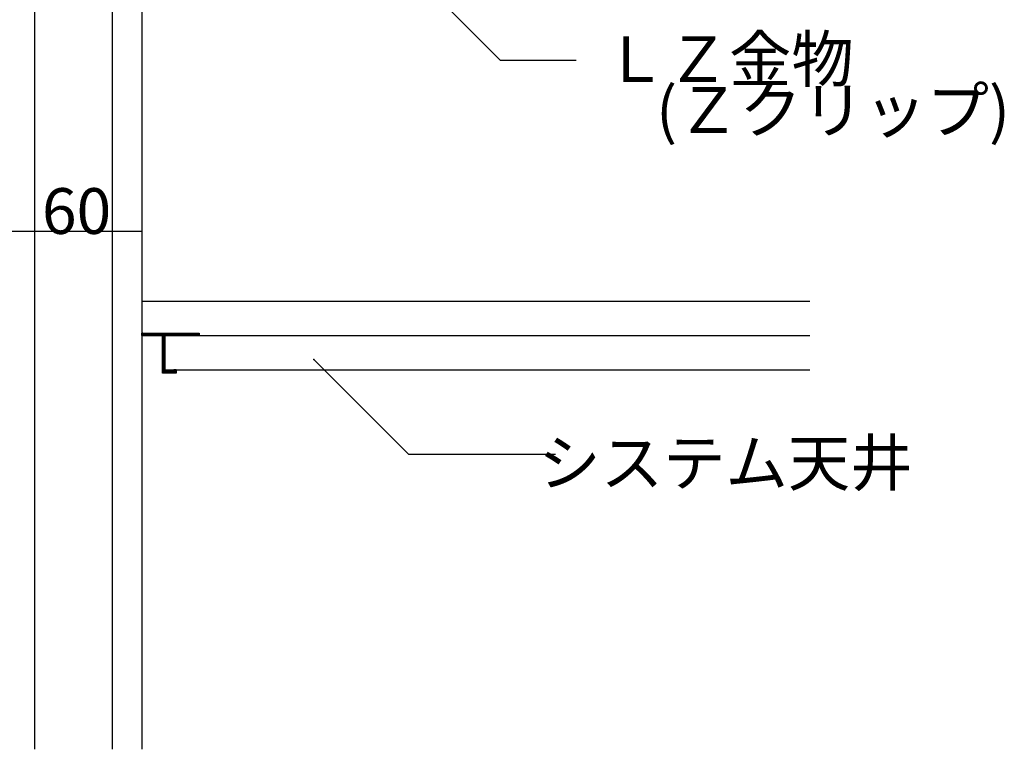
# Model space of a CAD drawing. Extents: x 4 to 4204, y 28 to 2998.
# Drawn here: x 2493 to 2924, y 1829 to 2148 of the extents above; entities that cross this region are included whole.
import ezdxf

# ---------------------------------------------------------------- set-up
doc = ezdxf.new("R2010")
doc.units = 0
doc.header["$LTSCALE"] = 10
doc.header["$MEASUREMENT"] = 0
for name, color, linetype in [('_0-0_メ__ス', 7, 'CONTINUOUS'), ('_0-4_その他資材', 7, 'CONTINUOUS'), ('_0-9_部材名__寸法', 7, 'CONTINUOUS')]:
    doc.layers.add(name, color=color, linetype=linetype)
doc.styles.get("Standard").update_dxf_attribs({"font": 'txt', "bigfont": 'bigfont.shx'})

msp = doc.modelspace()

# ---------------------------------------------------------------- linework, layer by layer
at = {"layer": '_0-0_メ__ス', "color": 2, "linetype": 'Continuous'}
for p, q in [((2499.42, 2383.63), (2499.42, 1828.71)), ((2533.42, 2383.63), (2533.42, 1828.71)), ((2546.42, 2383.63), (2546.42, 1828.71))]:
    msp.add_line(p, q, dxfattribs=at)
at = {"layer": '_0-4_その他資材', "color": 7, "linetype": 'Continuous'}
for p, q in [((2546.42, 2024.69), (2838.61, 2024.69)), ((2546.42, 2009.69), (2546.42, 2010.69)), ((2546.42, 2010.69), (2571.42, 2010.69)), ((2547.25, 2010.69), (2546.42, 2009.87)), ((2546.89, 2010.69), (2546.42, 2010.22)), ((2546.54, 2010.69), (2546.42, 2010.58)), ((2547.25, 2010.69), (2546.42, 2009.87)), ((2546.89, 2010.69), (2546.42, 2010.22)), ((2546.54, 2010.69), (2546.42, 2010.58)), ((2547.25, 2010.69), (2546.42, 2009.87)), ((2546.89, 2010.69), (2546.42, 2010.22)), ((2546.54, 2010.69), (2546.42, 2010.58)), ((2547.12, 2009.69), (2546.42, 2010.39)), ((2547.12, 2009.69), (2546.42, 2010.39)), ((2547.12, 2009.69), (2546.42, 2010.39)), ((2546.77, 2009.69), (2546.42, 2010.04)), ((2546.77, 2009.69), (2546.42, 2010.04)), ((2546.77, 2009.69), (2546.42, 2010.04)), ((2546.42, 2009.69), (2838.61, 2009.69)), ((2571.42, 2009.69), (2546.42, 2009.69)), ((2547.47, 2009.69), (2546.47, 2010.69)), ((2547.47, 2009.69), (2546.47, 2010.69)), ((2547.47, 2009.69), (2546.47, 2010.69)), ((2547.6, 2010.69), (2546.6, 2009.69)), ((2547.6, 2010.69), (2546.6, 2009.69)), ((2547.6, 2010.69), (2546.6, 2009.69)), ((2547.83, 2009.69), (2546.83, 2010.69)), ((2547.83, 2009.69), (2546.83, 2010.69)), ((2547.83, 2009.69), (2546.83, 2010.69)), ((2547.95, 2010.69), (2546.95, 2009.69)), ((2547.95, 2010.69), (2546.95, 2009.69)), ((2547.95, 2010.69), (2546.95, 2009.69)), ((2548.18, 2009.69), (2547.18, 2010.69)), ((2548.18, 2009.69), (2547.18, 2010.69)), ((2548.18, 2009.69), (2547.18, 2010.69)), ((2548.31, 2010.69), (2547.31, 2009.69)), ((2548.31, 2010.69), (2547.31, 2009.69)), ((2548.31, 2010.69), (2547.31, 2009.69)), ((2548.53, 2009.69), (2547.53, 2010.69)), ((2548.53, 2009.69), (2547.53, 2010.69)), ((2548.53, 2009.69), (2547.53, 2010.69)), ((2548.66, 2010.69), (2547.66, 2009.69)), ((2548.66, 2010.69), (2547.66, 2009.69)), ((2548.66, 2010.69), (2547.66, 2009.69)), ((2548.89, 2009.69), (2547.89, 2010.69)), ((2548.89, 2009.69), (2547.89, 2010.69)), ((2548.89, 2009.69), (2547.89, 2010.69)), ((2549.01, 2010.69), (2548.01, 2009.69)), ((2549.01, 2010.69), (2548.01, 2009.69)), ((2549.01, 2010.69), (2548.01, 2009.69)), ((2549.24, 2009.69), (2548.24, 2010.69)), ((2549.24, 2009.69), (2548.24, 2010.69)), ((2549.24, 2009.69), (2548.24, 2010.69)), ((2549.37, 2010.69), (2548.37, 2009.69)), ((2549.37, 2010.69), (2548.37, 2009.69)), ((2549.37, 2010.69), (2548.37, 2009.69)), ((2549.59, 2009.69), (2548.59, 2010.69)), ((2549.59, 2009.69), (2548.59, 2010.69)), ((2549.59, 2009.69), (2548.59, 2010.69)), ((2549.72, 2010.69), (2548.72, 2009.69)), ((2549.72, 2010.69), (2548.72, 2009.69)), ((2549.72, 2010.69), (2548.72, 2009.69)), ((2549.95, 2009.69), (2548.95, 2010.69)), ((2549.95, 2009.69), (2548.95, 2010.69)), ((2549.95, 2009.69), (2548.95, 2010.69)), ((2550.07, 2010.69), (2549.07, 2009.69)), ((2550.07, 2010.69), (2549.07, 2009.69)), ((2550.07, 2010.69), (2549.07, 2009.69)), ((2550.3, 2009.69), (2549.3, 2010.69)), ((2550.3, 2009.69), (2549.3, 2010.69)), ((2550.3, 2009.69), (2549.3, 2010.69)), ((2550.43, 2010.69), (2549.43, 2009.69)), ((2550.43, 2010.69), (2549.43, 2009.69)), ((2550.43, 2010.69), (2549.43, 2009.69)), ((2550.65, 2009.69), (2549.65, 2010.69)), ((2550.65, 2009.69), (2549.65, 2010.69)), ((2550.65, 2009.69), (2549.65, 2010.69)), ((2550.78, 2010.69), (2549.78, 2009.69)), ((2550.78, 2010.69), (2549.78, 2009.69)), ((2550.78, 2010.69), (2549.78, 2009.69)), ((2551.01, 2009.69), (2550.01, 2010.69)), ((2551.01, 2009.69), (2550.01, 2010.69)), ((2551.01, 2009.69), (2550.01, 2010.69)), ((2551.13, 2010.69), (2550.13, 2009.69)), ((2551.13, 2010.69), (2550.13, 2009.69)), ((2551.13, 2010.69), (2550.13, 2009.69)), ((2551.36, 2009.69), (2550.36, 2010.69)), ((2551.36, 2009.69), (2550.36, 2010.69)), ((2551.36, 2009.69), (2550.36, 2010.69)), ((2551.49, 2010.69), (2550.49, 2009.69)), ((2551.49, 2010.69), (2550.49, 2009.69)), ((2551.49, 2010.69), (2550.49, 2009.69)), ((2551.71, 2009.69), (2550.71, 2010.69)), ((2551.71, 2009.69), (2550.71, 2010.69)), ((2551.71, 2009.69), (2550.71, 2010.69)), ((2551.84, 2010.69), (2550.84, 2009.69)), ((2551.84, 2010.69), (2550.84, 2009.69)), ((2551.84, 2010.69), (2550.84, 2009.69)), ((2552.07, 2009.69), (2551.07, 2010.69)), ((2552.07, 2009.69), (2551.07, 2010.69)), ((2552.07, 2009.69), (2551.07, 2010.69)), ((2552.2, 2010.69), (2551.2, 2009.69)), ((2552.2, 2010.69), (2551.2, 2009.69)), ((2552.2, 2010.69), (2551.2, 2009.69)), ((2552.42, 2009.69), (2551.42, 2010.69)), ((2552.42, 2009.69), (2551.42, 2010.69)), ((2552.42, 2009.69), (2551.42, 2010.69)), ((2552.55, 2010.69), (2551.55, 2009.69)), ((2552.55, 2010.69), (2551.55, 2009.69)), ((2552.55, 2010.69), (2551.55, 2009.69)), ((2552.78, 2009.69), (2551.78, 2010.69)), ((2552.78, 2009.69), (2551.78, 2010.69)), ((2552.78, 2009.69), (2551.78, 2010.69)), ((2552.9, 2010.69), (2551.9, 2009.69)), ((2552.9, 2010.69), (2551.9, 2009.69)), ((2552.9, 2010.69), (2551.9, 2009.69)), ((2553.13, 2009.69), (2552.13, 2010.69)), ((2553.13, 2009.69), (2552.13, 2010.69)), ((2553.13, 2009.69), (2552.13, 2010.69)), ((2553.26, 2010.69), (2552.26, 2009.69)), ((2553.26, 2010.69), (2552.26, 2009.69)), ((2553.26, 2010.69), (2552.26, 2009.69)), ((2553.48, 2009.69), (2552.48, 2010.69)), ((2553.48, 2009.69), (2552.48, 2010.69)), ((2553.48, 2009.69), (2552.48, 2010.69)), ((2553.61, 2010.69), (2552.61, 2009.69)), ((2553.61, 2010.69), (2552.61, 2009.69)), ((2553.61, 2010.69), (2552.61, 2009.69)), ((2553.84, 2009.69), (2552.84, 2010.69)), ((2553.84, 2009.69), (2552.84, 2010.69)), ((2553.84, 2009.69), (2552.84, 2010.69)), ((2553.96, 2010.69), (2552.96, 2009.69)), ((2553.96, 2010.69), (2552.96, 2009.69)), ((2553.96, 2010.69), (2552.96, 2009.69)), ((2554.19, 2009.69), (2553.19, 2010.69)), ((2554.19, 2009.69), (2553.19, 2010.69)), ((2554.19, 2009.69), (2553.19, 2010.69)), ((2554.32, 2010.69), (2553.32, 2009.69)), ((2554.32, 2010.69), (2553.32, 2009.69)), ((2554.32, 2010.69), (2553.32, 2009.69)), ((2554.54, 2009.69), (2553.54, 2010.69)), ((2554.54, 2009.69), (2553.54, 2010.69)), ((2554.54, 2009.69), (2553.54, 2010.69)), ((2554.67, 2010.69), (2553.67, 2009.69)), ((2554.67, 2010.69), (2553.67, 2009.69)), ((2554.67, 2010.69), (2553.67, 2009.69)), ((2554.9, 2009.69), (2553.9, 2010.69)), ((2554.9, 2009.69), (2553.9, 2010.69)), ((2554.9, 2009.69), (2553.9, 2010.69)), ((2555.02, 2010.69), (2554.02, 2009.69)), ((2555.02, 2010.69), (2554.02, 2009.69)), ((2555.02, 2010.69), (2554.02, 2009.69)), ((2555.25, 2009.69), (2554.25, 2010.69)), ((2555.25, 2009.69), (2554.25, 2010.69)), ((2555.25, 2009.69), (2554.25, 2010.69)), ((2555.38, 2010.69), (2554.38, 2009.69)), ((2555.38, 2010.69), (2554.38, 2009.69)), ((2555.38, 2010.69), (2554.38, 2009.69)), ((2556.42, 2008.87), (2554.6, 2010.69)), ((2555.73, 2010.69), (2554.73, 2009.69)), ((2555.73, 2010.69), (2554.73, 2009.69)), ((2555.73, 2010.69), (2554.73, 2009.69)), ((2556.42, 2009.23), (2554.96, 2010.69)), ((2556.08, 2010.69), (2555.08, 2009.69)), ((2556.08, 2010.69), (2555.08, 2009.69)), ((2556.08, 2010.69), (2555.08, 2009.69)), ((2556.42, 2009.58), (2555.31, 2010.69)), ((2557.15, 2010.69), (2555.42, 2008.97)), ((2556.79, 2010.69), (2555.42, 2009.32)), ((2555.42, 1993.69), (2555.42, 2009.69)), ((2556.42, 2009.62), (2555.42, 2008.62)), ((2556.42, 2009.62), (2555.42, 2008.62)), ((2556.42, 2009.62), (2555.42, 2008.62)), ((2556.42, 2008.52), (2555.42, 2009.52)), ((2556.42, 2008.52), (2555.42, 2009.52)), ((2556.42, 2008.52), (2555.42, 2009.52)), ((2556.42, 2009.26), (2555.42, 2008.26)), ((2556.42, 2009.26), (2555.42, 2008.26)), ((2556.42, 2009.26), (2555.42, 2008.26)), ((2556.42, 2008.17), (2555.42, 2009.17)), ((2556.42, 2008.17), (2555.42, 2009.17)), ((2556.42, 2008.17), (2555.42, 2009.17)), ((2556.42, 2008.91), (2555.42, 2007.91)), ((2556.42, 2008.91), (2555.42, 2007.91)), ((2556.42, 2008.91), (2555.42, 2007.91)), ((2556.42, 2007.81), (2555.42, 2008.81)), ((2556.42, 2007.81), (2555.42, 2008.81)), ((2556.42, 2007.81), (2555.42, 2008.81)), ((2556.42, 2008.56), (2555.42, 2007.56)), ((2556.42, 2008.56), (2555.42, 2007.56)), ((2556.42, 2008.56), (2555.42, 2007.56)), ((2556.42, 2007.46), (2555.42, 2008.46)), ((2556.42, 2007.46), (2555.42, 2008.46)), ((2556.42, 2007.46), (2555.42, 2008.46)), ((2556.42, 2008.2), (2555.42, 2007.2)), ((2556.42, 2008.2), (2555.42, 2007.2)), ((2556.42, 2008.2), (2555.42, 2007.2)), ((2556.42, 2007.11), (2555.42, 2008.11)), ((2556.42, 2007.11), (2555.42, 2008.11)), ((2556.42, 2007.11), (2555.42, 2008.11)), ((2556.42, 2007.85), (2555.42, 2006.85)), ((2556.42, 2007.85), (2555.42, 2006.85)), ((2556.42, 2007.85), (2555.42, 2006.85)), ((2556.42, 2006.75), (2555.42, 2007.75)), ((2556.42, 2006.75), (2555.42, 2007.75)), ((2556.42, 2006.75), (2555.42, 2007.75)), ((2556.42, 2007.5), (2555.42, 2006.5)), ((2556.42, 2007.5), (2555.42, 2006.5)), ((2556.42, 2007.5), (2555.42, 2006.5)), ((2556.42, 2006.4), (2555.42, 2007.4)), ((2556.42, 2006.4), (2555.42, 2007.4)), ((2556.42, 2006.4), (2555.42, 2007.4)), ((2556.44, 2010.69), (2555.44, 2009.69)), ((2556.44, 2010.69), (2555.44, 2009.69)), ((2556.44, 2010.69), (2555.44, 2009.69)), ((2556.42, 2008.87), (2555.6, 2009.69)), ((2556.42, 2008.87), (2555.6, 2009.69)), ((2556.66, 2009.69), (2555.66, 2010.69)), ((2556.66, 2009.69), (2555.66, 2010.69)), ((2556.66, 2009.69), (2555.66, 2010.69)), ((2556.79, 2010.69), (2555.79, 2009.69)), ((2556.79, 2010.69), (2555.79, 2009.69)), ((2556.42, 2009.23), (2555.96, 2009.69)), ((2556.42, 2009.23), (2555.96, 2009.69)), ((2557.02, 2009.69), (2556.02, 2010.69)), ((2557.02, 2009.69), (2556.02, 2010.69)), ((2557.02, 2009.69), (2556.02, 2010.69)), ((2557.15, 2010.69), (2556.15, 2009.69)), ((2557.15, 2010.69), (2556.15, 2009.69)), ((2556.42, 2009.58), (2556.31, 2009.69)), ((2556.42, 2009.58), (2556.31, 2009.69)), ((2557.37, 2009.69), (2556.37, 2010.69)), ((2557.37, 2009.69), (2556.37, 2010.69)), ((2557.37, 2009.69), (2556.37, 2010.69)), ((2556.42, 1994.69), (2556.42, 2009.69)), ((2556.42, 1994.69), (2556.42, 2009.69)), ((2556.42, 1994.69), (2556.42, 2009.69)), ((2556.42, 2009.69), (2556.42, 1993.69)), ((2557.5, 2010.69), (2556.5, 2009.69)), ((2557.5, 2010.69), (2556.5, 2009.69)), ((2557.5, 2010.69), (2556.5, 2009.69)), ((2557.73, 2009.69), (2556.73, 2010.69)), ((2557.73, 2009.69), (2556.73, 2010.69)), ((2557.73, 2009.69), (2556.73, 2010.69)), ((2557.85, 2010.69), (2556.85, 2009.69)), ((2557.85, 2010.69), (2556.85, 2009.69)), ((2557.85, 2010.69), (2556.85, 2009.69)), ((2558.08, 2009.69), (2557.08, 2010.69)), ((2558.08, 2009.69), (2557.08, 2010.69)), ((2558.08, 2009.69), (2557.08, 2010.69)), ((2558.21, 2010.69), (2557.21, 2009.69)), ((2558.21, 2010.69), (2557.21, 2009.69)), ((2558.21, 2010.69), (2557.21, 2009.69)), ((2558.43, 2009.69), (2557.43, 2010.69)), ((2558.43, 2009.69), (2557.43, 2010.69)), ((2558.43, 2009.69), (2557.43, 2010.69)), ((2558.56, 2010.69), (2557.56, 2009.69)), ((2558.56, 2010.69), (2557.56, 2009.69)), ((2558.56, 2010.69), (2557.56, 2009.69)), ((2558.79, 2009.69), (2557.79, 2010.69)), ((2558.79, 2009.69), (2557.79, 2010.69)), ((2558.79, 2009.69), (2557.79, 2010.69)), ((2558.91, 2010.69), (2557.91, 2009.69)), ((2558.91, 2010.69), (2557.91, 2009.69)), ((2558.91, 2010.69), (2557.91, 2009.69)), ((2559.14, 2009.69), (2558.14, 2010.69)), ((2559.14, 2009.69), (2558.14, 2010.69)), ((2559.14, 2009.69), (2558.14, 2010.69)), ((2559.27, 2010.69), (2558.27, 2009.69)), ((2559.27, 2010.69), (2558.27, 2009.69)), ((2559.27, 2010.69), (2558.27, 2009.69)), ((2559.49, 2009.69), (2558.49, 2010.69)), ((2559.49, 2009.69), (2558.49, 2010.69)), ((2559.49, 2009.69), (2558.49, 2010.69)), ((2559.62, 2010.69), (2558.62, 2009.69)), ((2559.62, 2010.69), (2558.62, 2009.69)), ((2559.62, 2010.69), (2558.62, 2009.69)), ((2559.85, 2009.69), (2558.85, 2010.69)), ((2559.85, 2009.69), (2558.85, 2010.69)), ((2559.85, 2009.69), (2558.85, 2010.69)), ((2559.97, 2010.69), (2558.97, 2009.69)), ((2559.97, 2010.69), (2558.97, 2009.69)), ((2559.97, 2010.69), (2558.97, 2009.69)), ((2560.2, 2009.69), (2559.2, 2010.69)), ((2560.2, 2009.69), (2559.2, 2010.69)), ((2560.2, 2009.69), (2559.2, 2010.69)), ((2560.33, 2010.69), (2559.33, 2009.69)), ((2560.33, 2010.69), (2559.33, 2009.69)), ((2560.33, 2010.69), (2559.33, 2009.69)), ((2560.55, 2009.69), (2559.55, 2010.69)), ((2560.55, 2009.69), (2559.55, 2010.69)), ((2560.55, 2009.69), (2559.55, 2010.69)), ((2560.68, 2010.69), (2559.68, 2009.69)), ((2560.68, 2010.69), (2559.68, 2009.69)), ((2560.68, 2010.69), (2559.68, 2009.69)), ((2560.91, 2009.69), (2559.91, 2010.69)), ((2560.91, 2009.69), (2559.91, 2010.69)), ((2560.91, 2009.69), (2559.91, 2010.69)), ((2561.03, 2010.69), (2560.03, 2009.69)), ((2561.03, 2010.69), (2560.03, 2009.69)), ((2561.03, 2010.69), (2560.03, 2009.69)), ((2561.26, 2009.69), (2560.26, 2010.69)), ((2561.26, 2009.69), (2560.26, 2010.69)), ((2561.26, 2009.69), (2560.26, 2010.69)), ((2561.39, 2010.69), (2560.39, 2009.69)), ((2561.39, 2010.69), (2560.39, 2009.69)), ((2561.39, 2010.69), (2560.39, 2009.69)), ((2561.61, 2009.69), (2560.61, 2010.69)), ((2561.61, 2009.69), (2560.61, 2010.69)), ((2561.61, 2009.69), (2560.61, 2010.69)), ((2561.74, 2010.69), (2560.74, 2009.69)), ((2561.74, 2010.69), (2560.74, 2009.69)), ((2561.74, 2010.69), (2560.74, 2009.69)), ((2561.97, 2009.69), (2560.97, 2010.69)), ((2561.97, 2009.69), (2560.97, 2010.69)), ((2561.97, 2009.69), (2560.97, 2010.69)), ((2562.1, 2010.69), (2561.1, 2009.69)), ((2562.1, 2010.69), (2561.1, 2009.69)), ((2562.1, 2010.69), (2561.1, 2009.69)), ((2562.32, 2009.69), (2561.32, 2010.69)), ((2562.32, 2009.69), (2561.32, 2010.69)), ((2562.32, 2009.69), (2561.32, 2010.69)), ((2562.45, 2010.69), (2561.45, 2009.69)), ((2562.45, 2010.69), (2561.45, 2009.69)), ((2562.45, 2010.69), (2561.45, 2009.69)), ((2562.68, 2009.69), (2561.68, 2010.69)), ((2562.68, 2009.69), (2561.68, 2010.69)), ((2562.68, 2009.69), (2561.68, 2010.69)), ((2562.8, 2010.69), (2561.8, 2009.69)), ((2562.8, 2010.69), (2561.8, 2009.69)), ((2562.8, 2010.69), (2561.8, 2009.69)), ((2563.03, 2009.69), (2562.03, 2010.69)), ((2563.03, 2009.69), (2562.03, 2010.69)), ((2563.03, 2009.69), (2562.03, 2010.69)), ((2563.16, 2010.69), (2562.16, 2009.69)), ((2563.16, 2010.69), (2562.16, 2009.69)), ((2563.16, 2010.69), (2562.16, 2009.69)), ((2563.38, 2009.69), (2562.38, 2010.69)), ((2563.38, 2009.69), (2562.38, 2010.69)), ((2563.38, 2009.69), (2562.38, 2010.69)), ((2563.51, 2010.69), (2562.51, 2009.69)), ((2563.51, 2010.69), (2562.51, 2009.69)), ((2563.51, 2010.69), (2562.51, 2009.69)), ((2563.74, 2009.69), (2562.74, 2010.69)), ((2563.74, 2009.69), (2562.74, 2010.69)), ((2563.74, 2009.69), (2562.74, 2010.69)), ((2563.86, 2010.69), (2562.86, 2009.69)), ((2563.86, 2010.69), (2562.86, 2009.69)), ((2563.86, 2010.69), (2562.86, 2009.69)), ((2564.09, 2009.69), (2563.09, 2010.69)), ((2564.09, 2009.69), (2563.09, 2010.69)), ((2564.09, 2009.69), (2563.09, 2010.69)), ((2564.22, 2010.69), (2563.22, 2009.69)), ((2564.22, 2010.69), (2563.22, 2009.69)), ((2564.22, 2010.69), (2563.22, 2009.69)), ((2564.44, 2009.69), (2563.44, 2010.69)), ((2564.44, 2009.69), (2563.44, 2010.69)), ((2564.44, 2009.69), (2563.44, 2010.69)), ((2564.57, 2010.69), (2563.57, 2009.69)), ((2564.57, 2010.69), (2563.57, 2009.69)), ((2564.57, 2010.69), (2563.57, 2009.69)), ((2564.8, 2009.69), (2563.8, 2010.69)), ((2564.8, 2009.69), (2563.8, 2010.69)), ((2564.8, 2009.69), (2563.8, 2010.69)), ((2564.92, 2010.69), (2563.92, 2009.69)), ((2564.92, 2010.69), (2563.92, 2009.69)), ((2564.92, 2010.69), (2563.92, 2009.69)), ((2565.15, 2009.69), (2564.15, 2010.69)), ((2565.15, 2009.69), (2564.15, 2010.69)), ((2565.15, 2009.69), (2564.15, 2010.69)), ((2565.28, 2010.69), (2564.28, 2009.69)), ((2565.28, 2010.69), (2564.28, 2009.69)), ((2565.28, 2010.69), (2564.28, 2009.69)), ((2565.5, 2009.69), (2564.5, 2010.69)), ((2565.5, 2009.69), (2564.5, 2010.69)), ((2565.5, 2009.69), (2564.5, 2010.69)), ((2565.63, 2010.69), (2564.63, 2009.69)), ((2565.63, 2010.69), (2564.63, 2009.69)), ((2565.63, 2010.69), (2564.63, 2009.69)), ((2565.86, 2009.69), (2564.86, 2010.69)), ((2565.86, 2009.69), (2564.86, 2010.69)), ((2565.86, 2009.69), (2564.86, 2010.69)), ((2565.98, 2010.69), (2564.98, 2009.69)), ((2565.98, 2010.69), (2564.98, 2009.69)), ((2565.98, 2010.69), (2564.98, 2009.69)), ((2566.21, 2009.69), (2565.21, 2010.69)), ((2566.21, 2009.69), (2565.21, 2010.69)), ((2566.21, 2009.69), (2565.21, 2010.69)), ((2566.34, 2010.69), (2565.34, 2009.69)), ((2566.34, 2010.69), (2565.34, 2009.69)), ((2566.34, 2010.69), (2565.34, 2009.69)), ((2566.56, 2009.69), (2565.56, 2010.69)), ((2566.56, 2009.69), (2565.56, 2010.69)), ((2566.56, 2009.69), (2565.56, 2010.69)), ((2566.69, 2010.69), (2565.69, 2009.69)), ((2566.69, 2010.69), (2565.69, 2009.69)), ((2566.69, 2010.69), (2565.69, 2009.69)), ((2566.92, 2009.69), (2565.92, 2010.69)), ((2566.92, 2009.69), (2565.92, 2010.69)), ((2566.92, 2009.69), (2565.92, 2010.69)), ((2567.04, 2010.69), (2566.04, 2009.69)), ((2567.04, 2010.69), (2566.04, 2009.69)), ((2567.27, 2009.69), (2566.27, 2010.69)), ((2567.27, 2009.69), (2566.27, 2010.69)), ((2567.27, 2009.69), (2566.27, 2010.69)), ((2567.4, 2010.69), (2566.4, 2009.69)), ((2567.4, 2010.69), (2566.4, 2009.69)), ((2567.62, 2009.69), (2566.62, 2010.69)), ((2567.62, 2009.69), (2566.62, 2010.69)), ((2567.62, 2009.69), (2566.62, 2010.69)), ((2567.75, 2010.69), (2566.75, 2009.69)), ((2567.75, 2010.69), (2566.75, 2009.69)), ((2567.98, 2009.69), (2566.98, 2010.69)), ((2567.98, 2009.69), (2566.98, 2010.69)), ((2567.98, 2009.69), (2566.98, 2010.69)), ((2568.11, 2010.69), (2567.11, 2009.69)), ((2568.11, 2010.69), (2567.11, 2009.69)), ((2568.33, 2009.69), (2567.33, 2010.69)), ((2568.33, 2009.69), (2567.33, 2010.69)), ((2568.33, 2009.69), (2567.33, 2010.69)), ((2568.46, 2010.69), (2567.46, 2009.69)), ((2568.46, 2010.69), (2567.46, 2009.69)), ((2568.69, 2009.69), (2567.69, 2010.69)), ((2568.69, 2009.69), (2567.69, 2010.69)), ((2568.69, 2009.69), (2567.69, 2010.69)), ((2568.81, 2010.69), (2567.81, 2009.69)), ((2568.81, 2010.69), (2567.81, 2009.69)), ((2569.04, 2009.69), (2568.04, 2010.69)), ((2569.04, 2009.69), (2568.04, 2010.69)), ((2569.04, 2009.69), (2568.04, 2010.69)), ((2569.17, 2010.69), (2568.17, 2009.69)), ((2569.17, 2010.69), (2568.17, 2009.69)), ((2569.39, 2009.69), (2568.39, 2010.69)), ((2569.39, 2009.69), (2568.39, 2010.69)), ((2569.39, 2009.69), (2568.39, 2010.69)), ((2569.52, 2010.69), (2568.52, 2009.69)), ((2569.52, 2010.69), (2568.52, 2009.69)), ((2569.75, 2009.69), (2568.75, 2010.69)), ((2569.75, 2009.69), (2568.75, 2010.69)), ((2569.75, 2009.69), (2568.75, 2010.69)), ((2569.87, 2010.69), (2568.87, 2009.69)), ((2569.87, 2010.69), (2568.87, 2009.69)), ((2570.1, 2009.69), (2569.1, 2010.69)), ((2570.1, 2009.69), (2569.1, 2010.69)), ((2570.1, 2009.69), (2569.1, 2010.69)), ((2570.23, 2010.69), (2569.23, 2009.69)), ((2570.23, 2010.69), (2569.23, 2009.69)), ((2570.45, 2009.69), (2569.45, 2010.69)), ((2570.45, 2009.69), (2569.45, 2010.69)), ((2570.45, 2009.69), (2569.45, 2010.69)), ((2570.58, 2010.69), (2569.58, 2009.69)), ((2570.58, 2010.69), (2569.58, 2009.69)), ((2570.81, 2009.69), (2569.81, 2010.69)), ((2570.81, 2009.69), (2569.81, 2010.69)), ((2570.81, 2009.69), (2569.81, 2010.69)), ((2570.93, 2010.69), (2569.93, 2009.69)), ((2570.93, 2010.69), (2569.93, 2009.69)), ((2571.16, 2009.69), (2570.16, 2010.69)), ((2571.16, 2009.69), (2570.16, 2010.69)), ((2571.16, 2009.69), (2570.16, 2010.69)), ((2571.29, 2010.69), (2570.29, 2009.69)), ((2571.29, 2010.69), (2570.29, 2009.69)), ((2571.42, 2009.78), (2570.51, 2010.69)), ((2571.42, 2009.78), (2570.51, 2010.69)), ((2571.42, 2009.78), (2570.51, 2010.69)), ((2571.42, 2010.47), (2570.64, 2009.69)), ((2571.42, 2010.47), (2570.64, 2009.69)), ((2571.42, 2010.14), (2570.87, 2010.69)), ((2571.42, 2010.14), (2570.87, 2010.69)), ((2571.42, 2010.14), (2570.87, 2010.69)), ((2571.42, 2010.12), (2570.99, 2009.69)), ((2571.42, 2010.12), (2570.99, 2009.69)), ((2571.42, 2010.49), (2571.22, 2010.69)), ((2571.42, 2010.49), (2571.22, 2010.69)), ((2571.42, 2010.49), (2571.22, 2010.69)), ((2571.42, 2009.77), (2571.35, 2009.69)), ((2571.42, 2009.77), (2571.35, 2009.69)), ((2571.42, 2010.69), (2571.42, 2009.69)), ((2556.42, 2007.14), (2555.42, 2006.14)), ((2556.42, 2007.14), (2555.42, 2006.14)), ((2556.42, 2007.14), (2555.42, 2006.14)), ((2556.42, 2006.05), (2555.42, 2007.05)), ((2556.42, 2006.05), (2555.42, 2007.05)), ((2556.42, 2006.05), (2555.42, 2007.05)), ((2556.42, 2006.79), (2555.42, 2005.79)), ((2556.42, 2006.79), (2555.42, 2005.79)), ((2556.42, 2006.79), (2555.42, 2005.79)), ((2556.42, 2005.69), (2555.42, 2006.69)), ((2556.42, 2005.69), (2555.42, 2006.69)), ((2556.42, 2005.69), (2555.42, 2006.69)), ((2556.42, 2006.43), (2555.42, 2005.43)), ((2556.42, 2006.43), (2555.42, 2005.43)), ((2556.42, 2006.43), (2555.42, 2005.43)), ((2556.42, 2005.34), (2555.42, 2006.34)), ((2556.42, 2005.34), (2555.42, 2006.34)), ((2556.42, 2005.34), (2555.42, 2006.34)), ((2556.42, 2006.08), (2555.42, 2005.08)), ((2556.42, 2006.08), (2555.42, 2005.08)), ((2556.42, 2006.08), (2555.42, 2005.08)), ((2556.42, 2004.99), (2555.42, 2005.99)), ((2556.42, 2004.99), (2555.42, 2005.99)), ((2556.42, 2004.99), (2555.42, 2005.99)), ((2556.42, 2005.73), (2555.42, 2004.73)), ((2556.42, 2005.73), (2555.42, 2004.73)), ((2556.42, 2005.73), (2555.42, 2004.73)), ((2556.42, 2004.63), (2555.42, 2005.63)), ((2556.42, 2004.63), (2555.42, 2005.63)), ((2556.42, 2004.63), (2555.42, 2005.63)), ((2556.42, 2005.37), (2555.42, 2004.37)), ((2556.42, 2005.37), (2555.42, 2004.37)), ((2556.42, 2005.37), (2555.42, 2004.37)), ((2556.42, 2004.28), (2555.42, 2005.28)), ((2556.42, 2004.28), (2555.42, 2005.28)), ((2556.42, 2004.28), (2555.42, 2005.28)), ((2556.42, 2005.02), (2555.42, 2004.02)), ((2556.42, 2005.02), (2555.42, 2004.02)), ((2556.42, 2005.02), (2555.42, 2004.02)), ((2556.42, 2003.92), (2555.42, 2004.92)), ((2556.42, 2003.92), (2555.42, 2004.92)), ((2556.42, 2003.92), (2555.42, 2004.92)), ((2556.42, 2004.67), (2555.42, 2003.67)), ((2556.42, 2004.67), (2555.42, 2003.67)), ((2556.42, 2004.67), (2555.42, 2003.67)), ((2556.42, 2003.57), (2555.42, 2004.57)), ((2556.42, 2003.57), (2555.42, 2004.57)), ((2556.42, 2003.57), (2555.42, 2004.57)), ((2556.42, 2004.31), (2555.42, 2003.31)), ((2556.42, 2004.31), (2555.42, 2003.31)), ((2556.42, 2004.31), (2555.42, 2003.31)), ((2556.42, 2003.22), (2555.42, 2004.22)), ((2556.42, 2003.22), (2555.42, 2004.22)), ((2556.42, 2003.22), (2555.42, 2004.22)), ((2556.42, 2003.96), (2555.42, 2002.96)), ((2556.42, 2003.96), (2555.42, 2002.96)), ((2556.42, 2003.96), (2555.42, 2002.96)), ((2556.42, 2002.86), (2555.42, 2003.86)), ((2556.42, 2002.86), (2555.42, 2003.86)), ((2556.42, 2002.86), (2555.42, 2003.86)), ((2556.42, 2003.61), (2555.42, 2002.61)), ((2556.42, 2003.61), (2555.42, 2002.61)), ((2556.42, 2003.61), (2555.42, 2002.61)), ((2556.42, 2002.51), (2555.42, 2003.51)), ((2556.42, 2002.51), (2555.42, 2003.51)), ((2556.42, 2002.51), (2555.42, 2003.51)), ((2556.42, 2003.25), (2555.42, 2002.25)), ((2556.42, 2003.25), (2555.42, 2002.25)), ((2556.42, 2003.25), (2555.42, 2002.25)), ((2556.42, 2002.16), (2555.42, 2003.16)), ((2556.42, 2002.16), (2555.42, 2003.16)), ((2556.42, 2002.16), (2555.42, 2003.16)), ((2556.42, 2002.9), (2555.42, 2001.9)), ((2556.42, 2002.9), (2555.42, 2001.9)), ((2556.42, 2002.9), (2555.42, 2001.9)), ((2556.42, 2001.8), (2555.42, 2002.8)), ((2556.42, 2001.8), (2555.42, 2002.8)), ((2556.42, 2001.8), (2555.42, 2002.8)), ((2556.42, 2002.55), (2555.42, 2001.55)), ((2556.42, 2002.55), (2555.42, 2001.55)), ((2556.42, 2002.55), (2555.42, 2001.55)), ((2556.42, 2001.45), (2555.42, 2002.45)), ((2556.42, 2001.45), (2555.42, 2002.45)), ((2556.42, 2001.45), (2555.42, 2002.45)), ((2556.42, 2002.19), (2555.42, 2001.19)), ((2556.42, 2002.19), (2555.42, 2001.19)), ((2556.42, 2002.19), (2555.42, 2001.19)), ((2556.42, 2001.1), (2555.42, 2002.1)), ((2556.42, 2001.1), (2555.42, 2002.1)), ((2556.42, 2001.1), (2555.42, 2002.1)), ((2556.42, 2001.84), (2555.42, 2000.84)), ((2556.42, 2001.84), (2555.42, 2000.84)), ((2556.42, 2001.84), (2555.42, 2000.84)), ((2556.42, 2000.74), (2555.42, 2001.74)), ((2556.42, 2000.74), (2555.42, 2001.74)), ((2556.42, 2000.74), (2555.42, 2001.74)), ((2556.42, 2001.48), (2555.42, 2000.48)), ((2556.42, 2001.48), (2555.42, 2000.48)), ((2556.42, 2001.48), (2555.42, 2000.48)), ((2556.42, 2000.39), (2555.42, 2001.39)), ((2556.42, 2000.39), (2555.42, 2001.39)), ((2556.42, 2000.39), (2555.42, 2001.39)), ((2556.42, 2001.13), (2555.42, 2000.13)), ((2556.42, 2001.13), (2555.42, 2000.13)), ((2556.42, 2001.13), (2555.42, 2000.13)), ((2556.42, 2000.04), (2555.42, 2001.04)), ((2556.42, 2000.04), (2555.42, 2001.04)), ((2556.42, 2000.04), (2555.42, 2001.04)), ((2556.42, 2000.78), (2555.42, 1999.78)), ((2556.42, 2000.78), (2555.42, 1999.78)), ((2556.42, 2000.78), (2555.42, 1999.78)), ((2556.42, 1999.68), (2555.42, 2000.68)), ((2556.42, 1999.68), (2555.42, 2000.68)), ((2556.42, 1999.68), (2555.42, 2000.68)), ((2556.42, 2000.42), (2555.42, 1999.42)), ((2556.42, 2000.42), (2555.42, 1999.42)), ((2556.42, 2000.42), (2555.42, 1999.42)), ((2556.42, 1999.33), (2555.42, 2000.33)), ((2556.42, 1999.33), (2555.42, 2000.33)), ((2556.42, 1999.33), (2555.42, 2000.33)), ((2556.42, 2000.07), (2555.42, 1999.07)), ((2556.42, 2000.07), (2555.42, 1999.07)), ((2556.42, 1998.97), (2555.42, 1999.97)), ((2556.42, 1998.97), (2555.42, 1999.97)), ((2556.42, 1999.72), (2555.42, 1998.72)), ((2556.42, 1999.72), (2555.42, 1998.72)), ((2556.42, 1998.62), (2555.42, 1999.62)), ((2556.42, 1998.62), (2555.42, 1999.62)), ((2556.42, 1999.36), (2555.42, 1998.36)), ((2556.42, 1999.36), (2555.42, 1998.36)), ((2556.42, 1998.27), (2555.42, 1999.27)), ((2556.42, 1998.27), (2555.42, 1999.27)), ((2556.42, 1999.01), (2555.42, 1998.01)), ((2556.42, 1999.01), (2555.42, 1998.01)), ((2556.42, 1997.91), (2555.42, 1998.91)), ((2556.42, 1997.91), (2555.42, 1998.91)), ((2556.42, 1998.66), (2555.42, 1997.66)), ((2556.42, 1998.66), (2555.42, 1997.66)), ((2556.42, 1997.56), (2555.42, 1998.56)), ((2556.42, 1997.56), (2555.42, 1998.56)), ((2556.42, 1998.3), (2555.42, 1997.3)), ((2556.42, 1998.3), (2555.42, 1997.3)), ((2556.42, 1997.21), (2555.42, 1998.21)), ((2556.42, 1997.21), (2555.42, 1998.21)), ((2556.42, 1997.95), (2555.42, 1996.95)), ((2556.42, 1997.95), (2555.42, 1996.95)), ((2556.42, 1996.85), (2555.42, 1997.85)), ((2556.42, 1996.85), (2555.42, 1997.85)), ((2556.42, 1997.6), (2555.42, 1996.6)), ((2556.42, 1997.6), (2555.42, 1996.6)), ((2556.42, 1996.5), (2555.42, 1997.5)), ((2556.42, 1996.5), (2555.42, 1997.5)), ((2556.42, 1997.24), (2555.42, 1996.24)), ((2556.42, 1997.24), (2555.42, 1996.24)), ((2556.42, 1996.15), (2555.42, 1997.15)), ((2556.42, 1996.15), (2555.42, 1997.15)), ((2556.42, 1996.89), (2555.42, 1995.89)), ((2556.42, 1996.89), (2555.42, 1995.89)), ((2556.42, 1995.79), (2555.42, 1996.79)), ((2556.42, 1995.79), (2555.42, 1996.79)), ((2556.42, 1996.54), (2555.42, 1995.54)), ((2556.42, 1996.54), (2555.42, 1995.54)), ((2556.42, 1995.44), (2555.42, 1996.44)), ((2556.42, 1995.44), (2555.42, 1996.44)), ((2556.42, 1996.18), (2555.42, 1995.18)), ((2556.42, 1996.18), (2555.42, 1995.18)), ((2556.42, 1995.09), (2555.42, 1996.09)), ((2556.42, 1995.09), (2555.42, 1996.09)), ((2556.42, 1995.83), (2555.42, 1994.83)), ((2556.42, 1995.83), (2555.42, 1994.83)), ((2556.42, 1994.73), (2555.42, 1995.73)), ((2556.42, 1994.73), (2555.42, 1995.73)), ((2556.42, 1995.47), (2555.42, 1994.47)), ((2556.42, 1995.47), (2555.42, 1994.47)), ((2556.42, 1994.38), (2555.42, 1995.38)), ((2556.42, 1994.38), (2555.42, 1995.38)), ((2556.42, 1995.12), (2555.42, 1994.12)), ((2556.42, 1995.12), (2555.42, 1994.12)), ((2556.42, 1994.03), (2555.42, 1995.03)), ((2556.42, 1994.03), (2555.42, 1995.03)), ((2556.42, 1994.77), (2555.42, 1993.77)), ((2556.42, 1994.77), (2555.42, 1993.77)), ((2556.4, 1993.69), (2555.42, 1994.67)), ((2556.4, 1993.69), (2555.42, 1994.67)), ((2556.05, 1993.69), (2555.42, 1994.32)), ((2556.05, 1993.69), (2555.42, 1994.32)), ((2556.42, 1994.41), (2555.7, 1993.69)), ((2556.42, 1994.41), (2555.7, 1993.69)), ((2556.42, 1994.69), (2838.61, 1994.69)), ((2560.42, 1994.19), (2560.42, 1994.69)), ((2561.42, 1994.69), (2560.42, 1994.69)), ((2560.42, 1994.69), (2560.42, 1994.19)), ((2560.59, 1994.69), (2560.42, 1994.52)), ((2560.59, 1994.69), (2560.42, 1994.52)), ((2560.85, 1994.19), (2560.42, 1994.62)), ((2560.85, 1994.19), (2560.42, 1994.62)), ((2560.94, 1994.69), (2560.44, 1994.19)), ((2560.94, 1994.69), (2560.44, 1994.19)), ((2561.2, 1994.19), (2560.7, 1994.69)), ((2561.2, 1994.19), (2560.7, 1994.69)), ((2561.3, 1994.69), (2560.8, 1994.19)), ((2561.3, 1994.69), (2560.8, 1994.19)), ((2561.42, 1994.33), (2561.06, 1994.69)), ((2561.42, 1994.33), (2561.06, 1994.69)), ((2561.42, 1994.46), (2561.15, 1994.19)), ((2561.42, 1994.46), (2561.15, 1994.19)), ((2561.42, 1994.68), (2561.41, 1994.69)), ((2561.42, 1994.68), (2561.41, 1994.69)), ((2561.42, 1994.69), (2561.42, 1993.19)), ((2561.42, 1994.19), (2561.42, 1994.69)), ((2555.42, 1993.69), (2555.42, 1994.19)), ((2555.42, 1993.19), (2555.42, 1994.19)), ((2555.42, 1994.19), (2561.42, 1994.19)), ((2555.59, 1994.19), (2555.42, 1994.02)), ((2556.3, 1994.19), (2555.42, 1993.32)), ((2555.95, 1994.19), (2555.42, 1993.67)), ((2555.59, 1994.19), (2555.42, 1994.02)), ((2556.3, 1994.19), (2555.42, 1993.32)), ((2555.95, 1994.19), (2555.42, 1993.67)), ((2555.59, 1994.19), (2555.42, 1994.02)), ((2556.26, 1993.19), (2555.42, 1994.03)), ((2556.26, 1993.19), (2555.42, 1994.03)), ((2555.69, 1993.69), (2555.42, 1993.96)), ((2555.69, 1993.69), (2555.42, 1993.96)), ((2556.42, 1993.69), (2555.42, 1993.69)), ((2555.91, 1993.19), (2555.42, 1993.68)), ((2555.91, 1993.19), (2555.42, 1993.68)), ((2555.56, 1993.19), (2555.42, 1993.33)), ((2555.56, 1993.19), (2555.42, 1993.33)), ((2561.42, 1993.19), (2555.42, 1993.19)), ((2556.62, 1993.19), (2555.62, 1994.19)), ((2556.62, 1993.19), (2555.62, 1994.19)), ((2556.65, 1994.19), (2555.65, 1993.19)), ((2556.65, 1994.19), (2555.65, 1993.19)), ((2556.97, 1993.19), (2555.97, 1994.19)), ((2556.97, 1993.19), (2555.97, 1994.19)), ((2557.01, 1994.19), (2556.01, 1993.19)), ((2557.01, 1994.19), (2556.01, 1993.19)), ((2556.42, 1994.06), (2556.06, 1993.69)), ((2556.42, 1994.06), (2556.06, 1993.69)), ((2557.32, 1993.19), (2556.32, 1994.19)), ((2557.32, 1993.19), (2556.32, 1994.19)), ((2557.36, 1994.19), (2556.36, 1993.19)), ((2557.36, 1994.19), (2556.36, 1993.19)), ((2556.42, 1993.71), (2556.41, 1993.69)), ((2556.42, 1993.71), (2556.41, 1993.69)), ((2557.68, 1993.19), (2556.68, 1994.19)), ((2557.68, 1993.19), (2556.68, 1994.19)), ((2557.71, 1994.19), (2556.71, 1993.19)), ((2557.71, 1994.19), (2556.71, 1993.19)), ((2558.03, 1993.19), (2557.03, 1994.19)), ((2558.03, 1993.19), (2557.03, 1994.19)), ((2558.07, 1994.19), (2557.07, 1993.19)), ((2558.07, 1994.19), (2557.07, 1993.19)), ((2558.38, 1993.19), (2557.38, 1994.19)), ((2558.38, 1993.19), (2557.38, 1994.19)), ((2558.42, 1994.19), (2557.42, 1993.19)), ((2558.42, 1994.19), (2557.42, 1993.19)), ((2558.74, 1993.19), (2557.74, 1994.19)), ((2558.74, 1993.19), (2557.74, 1994.19)), ((2558.77, 1994.19), (2557.77, 1993.19)), ((2558.77, 1994.19), (2557.77, 1993.19)), ((2559.09, 1993.19), (2558.09, 1994.19)), ((2559.09, 1993.19), (2558.09, 1994.19)), ((2559.13, 1994.19), (2558.13, 1993.19)), ((2559.13, 1994.19), (2558.13, 1993.19)), ((2559.44, 1993.19), (2558.44, 1994.19)), ((2559.44, 1993.19), (2558.44, 1994.19)), ((2559.48, 1994.19), (2558.48, 1993.19)), ((2559.48, 1994.19), (2558.48, 1993.19)), ((2559.8, 1993.19), (2558.8, 1994.19)), ((2559.8, 1993.19), (2558.8, 1994.19)), ((2559.84, 1994.19), (2558.84, 1993.19)), ((2559.84, 1994.19), (2558.84, 1993.19)), ((2560.15, 1993.19), (2559.15, 1994.19)), ((2560.15, 1993.19), (2559.15, 1994.19)), ((2560.19, 1994.19), (2559.19, 1993.19)), ((2560.19, 1994.19), (2559.19, 1993.19)), ((2560.5, 1993.19), (2559.5, 1994.19)), ((2560.5, 1993.19), (2559.5, 1994.19)), ((2560.54, 1994.19), (2559.54, 1993.19)), ((2560.54, 1994.19), (2559.54, 1993.19)), ((2560.86, 1993.19), (2559.86, 1994.19)), ((2560.86, 1993.19), (2559.86, 1994.19)), ((2560.9, 1994.19), (2559.9, 1993.19)), ((2560.9, 1994.19), (2559.9, 1993.19)), ((2561.21, 1993.19), (2560.21, 1994.19)), ((2561.21, 1993.19), (2560.21, 1994.19)), ((2561.25, 1994.19), (2560.25, 1993.19)), ((2561.25, 1994.19), (2560.25, 1993.19)), ((2560.5, 1994.19), (2560.42, 1994.27)), ((2560.5, 1994.19), (2560.42, 1994.27)), ((2560.42, 1994.19), (2561.42, 1994.19)), ((2561.42, 1993.34), (2560.57, 1994.19)), ((2561.42, 1993.34), (2560.57, 1994.19)), ((2561.42, 1994.01), (2560.6, 1993.19)), ((2561.42, 1994.01), (2560.6, 1993.19)), ((2561.42, 1993.69), (2560.92, 1994.19)), ((2561.42, 1993.69), (2560.92, 1994.19)), ((2561.42, 1993.69), (2560.92, 1994.19)), ((2561.42, 1993.66), (2560.96, 1993.19)), ((2561.42, 1993.66), (2560.96, 1993.19)), ((2561.42, 1994.04), (2561.27, 1994.19)), ((2561.42, 1994.04), (2561.27, 1994.19)), ((2561.42, 1994.04), (2561.27, 1994.19)), ((2561.42, 1993.31), (2561.31, 1993.19)), ((2561.42, 1993.31), (2561.31, 1993.19))]:
    msp.add_line(p, q, dxfattribs=at)
at = {"layer": '_0-9_部材名__寸法', "color": 7, "linetype": 'Continuous'}
for p, q in [((2557.93, 2275.36), (2703.31, 2129.98)), ((2736.29, 2129.98), (2703.31, 2129.98)), ((2486.42, 2055.39), (2546.42, 2055.39)), ((2621.55, 1999.19), (2662.96, 1957.79)), ((2662.96, 1957.79), (2727.32, 1957.79))]:
    msp.add_line(p, q, dxfattribs=at)
at = {"layer": '_0-9_部材名__寸法', "color": 7}
for p in [(2546.42, 2055.39), (2621.55, 1999.19)]:
    msp.add_point(p, dxfattribs=at)

# ---------------------------------------------------------------- texts
for s, p in [('ＬＺ金物', (2748.64, 2120.56)), ('(Ｚクリップ)', (2771.3, 2098.28)), ('60', (2502.67, 2054.14)), ('システム天井', (2719.82, 1944.04))]:
    msp.add_text(s, height=20, dxfattribs=at).set_placement(p)

doc.saveas('drawing.dxf')
